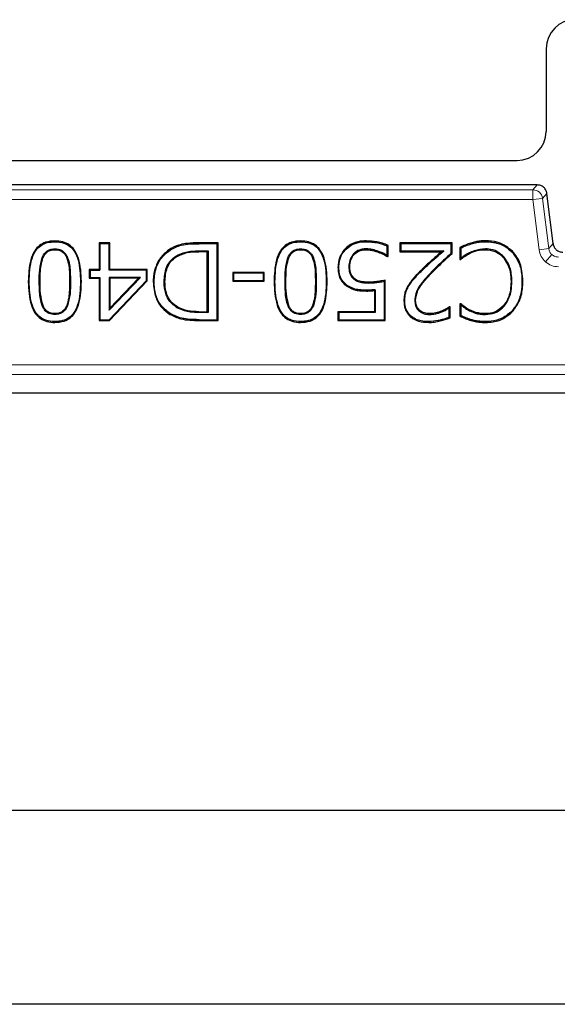
# Model space of a CAD drawing. Units: millimetres. Extents: x 0 to 420, y 0 to 297.
# Drawn here: x 101 to 112, y 60 to 80 of the extents above; entities that cross this region are included whole.
import ezdxf

# ---------------------------------------------------------------- set-up
doc = ezdxf.new("R2010")
doc.units = ezdxf.units.MM

msp = doc.modelspace()

# ---------------------------------------------------------------- linework, layer by layer
at = {"color": 7, "linetype": 'Continuous', "lineweight": 25}
for p, q in [((111.8697, 79.7772), (111.8697, 78.0766)), ((94.469, 77.4769), (111.2704, 77.4769)), ((111.6865, 76.9738), (94.0529, 76.9738)), ((111.6865, 76.9736), (111.6865, 76.9738)), ((112.0119, 75.7644), (111.8849, 76.7985)), ((111.885, 76.7981), (111.8849, 76.7981)), ((101.7483, 75.6566), (101.7482, 75.6391)), ((102.8824, 75.7809), (102.6596, 75.7809)), ((102.6596, 75.7809), (102.6596, 75.234)), ((102.6596, 75.7809), (102.6771, 75.7634)), ((102.6771, 75.7634), (102.6771, 75.2165)), ((102.8649, 75.7634), (102.6771, 75.7634)), ((102.8824, 75.7809), (102.8649, 75.7634)), ((102.8649, 75.2165), (102.8649, 75.7634)), ((102.8824, 75.234), (102.8824, 75.7809)), ((105.1102, 75.7809), (104.7197, 75.7809)), ((105.0927, 75.7634), (104.7197, 75.7634)), ((105.1102, 75.7809), (105.0927, 75.7634)), ((105.0927, 74.1984), (105.0927, 75.7634)), ((105.1102, 74.1809), (105.1102, 75.7809)), ((106.8115, 75.6566), (106.8115, 75.6391)), ((107.746, 75.6514), (107.7336, 75.6638)), ((108.1599, 75.8039), (108.1599, 75.8214)), ((108.1602, 75.6566), (108.1602, 75.6391)), ((108.5965, 75.5195), (108.5965, 75.7169)), ((108.614, 75.4973), (108.614, 75.7283)), ((109.9305, 75.7809), (108.857, 75.7809)), ((108.857, 75.7809), (108.857, 75.5986)), ((108.8745, 75.7634), (108.857, 75.7809)), ((108.8745, 75.7634), (108.8745, 75.6161)), ((109.913, 75.7634), (108.8745, 75.7634)), ((109.9305, 75.7809), (109.913, 75.7634)), ((109.913, 75.5659), (109.913, 75.7634)), ((109.9305, 75.5581), (109.9305, 75.7809)), ((110.0925, 75.6859), (110.0925, 75.4366)), ((110.11, 75.6744), (110.11, 75.4604)), ((110.6191, 75.6391), (110.6192, 75.6566)), ((110.6235, 75.8214), (110.6233, 75.8039)), ((101.487, 75.4763), (101.5032, 75.4698)), ((102.0116, 75.4727), (101.9953, 75.4663)), ((104.2412, 75.5069), (104.2507, 75.4923)), ((104.7165, 75.6161), (104.9049, 75.6161)), ((104.8874, 75.5986), (104.7165, 75.5986)), ((104.8874, 75.5986), (104.9049, 75.6161)), ((104.8874, 74.3632), (104.8874, 75.5986)), ((104.9049, 75.6161), (104.9049, 74.3457)), ((106.5503, 75.4763), (106.5665, 75.4698)), ((107.0749, 75.4727), (107.0586, 75.4663)), ((108.4176, 75.605), (108.4118, 75.5885)), ((108.6017, 75.5096), (108.5965, 75.5195)), ((108.5979, 75.4973), (108.614, 75.4973)), ((108.614, 75.4973), (108.6017, 75.5096)), ((108.857, 75.5986), (108.8745, 75.6161)), ((108.857, 75.5986), (109.7143, 75.5986)), ((108.8745, 75.6161), (109.7613, 75.6161)), ((109.7613, 75.6161), (109.7143, 75.5986)), ((109.9305, 75.5581), (109.913, 75.5659)), ((110.0925, 75.4366), (110.1048, 75.4489)), ((110.11, 75.4604), (110.1048, 75.4489)), ((110.2816, 75.5771), (110.2896, 75.5616)), ((111.1615, 75.5969), (111.1741, 75.609)), ((107.5811, 75.2764), (107.5986, 75.2764)), ((107.8066, 75.2776), (107.8241, 75.2777)), ((110.0925, 75.4366), (110.1096, 75.4366)), ((102.6596, 75.234), (102.457, 75.234)), ((102.457, 75.234), (102.457, 75.0518)), ((102.4745, 75.2165), (102.457, 75.234)), ((102.457, 75.0518), (102.4745, 75.0693)), ((102.457, 75.0518), (102.6596, 75.0518)), ((102.4745, 75.2165), (102.6771, 75.2165)), ((102.4745, 75.2165), (102.4745, 75.0693)), ((102.4745, 75.0693), (102.6771, 75.0693)), ((102.6596, 75.234), (102.6771, 75.2165)), ((102.6596, 75.0518), (102.6771, 75.0693)), ((102.6596, 75.0518), (102.6596, 74.1809)), ((102.6771, 75.0693), (102.6771, 74.1984)), ((102.8824, 75.234), (102.8649, 75.2165)), ((103.6345, 75.2165), (102.8649, 75.2165)), ((102.8649, 75.0693), (102.8824, 75.0518)), ((102.8649, 75.0693), (102.8649, 74.3909)), ((102.8649, 74.3909), (103.5112, 75.0693)), ((103.5112, 75.0693), (102.8649, 75.0693)), ((103.652, 75.234), (102.8824, 75.234)), ((102.8824, 75.0518), (102.8824, 74.4347)), ((103.4703, 75.0518), (102.8824, 75.0518)), ((102.8824, 74.4347), (103.4703, 75.0518)), ((103.4703, 75.0518), (103.5112, 75.0693)), ((103.652, 75.234), (103.6345, 75.2165)), ((103.6345, 75.0056), (103.6345, 75.2165)), ((103.652, 74.9986), (103.652, 75.234)), ((106.0621, 75.1733), (105.414, 75.1733)), ((105.414, 75.1733), (105.414, 74.991)), ((105.4315, 75.1558), (105.414, 75.1733)), ((106.0446, 75.1558), (105.4315, 75.1558)), ((105.4315, 75.1558), (105.4315, 75.0085)), ((106.0621, 75.1733), (106.0446, 75.1558)), ((106.0446, 75.0085), (106.0446, 75.1558)), ((106.0621, 74.991), (106.0621, 75.1733)), ((102.8657, 74.1984), (103.6345, 75.0056)), ((102.8732, 74.1809), (103.652, 74.9986)), ((103.652, 74.9986), (103.6345, 75.0056)), ((103.7735, 74.9825), (103.791, 74.9824)), ((105.414, 74.991), (105.4315, 75.0085)), ((105.414, 74.991), (106.0621, 74.991)), ((105.4315, 75.0085), (106.0446, 75.0085)), ((106.0621, 74.991), (106.0446, 75.0085)), ((107.7721, 74.9032), (107.7621, 74.8888)), ((108.2093, 74.9533), (108.2093, 74.9707)), ((108.5357, 74.1984), (108.5357, 74.9898)), ((108.5532, 74.1809), (108.5532, 75.0113)), ((109.0422, 74.8964), (109.0273, 74.9056)), ((111.1631, 74.9837), (111.1456, 74.9837)), ((111.3712, 74.9825), (111.3887, 74.9825)), ((108.1706, 74.806), (108.1706, 74.7885)), ((108.3305, 74.797), (108.348, 74.8163)), ((108.3305, 74.797), (108.3305, 74.3632)), ((108.348, 74.8163), (108.348, 74.3457)), ((101.4883, 74.4834), (101.5045, 74.4901)), ((102.0103, 74.4854), (101.9941, 74.492)), ((102.8649, 74.3909), (102.8824, 74.4347)), ((106.5516, 74.4834), (106.5678, 74.4901)), ((107.0736, 74.4854), (107.0574, 74.492)), ((109.1636, 74.5909), (109.1811, 74.5907)), ((109.8725, 74.4401), (109.8803, 74.4548)), ((109.8725, 74.2484), (109.8725, 74.4401)), ((109.89, 74.4644), (109.8773, 74.4644)), ((109.8803, 74.4548), (109.8773, 74.4644)), ((109.89, 74.4644), (109.8803, 74.4548)), ((109.89, 74.2369), (109.89, 74.4644)), ((110.1108, 74.5252), (110.0925, 74.5252)), ((110.0925, 74.5252), (110.0925, 74.2733)), ((110.0925, 74.5252), (110.106, 74.5117)), ((110.106, 74.5117), (110.11, 74.5032)), ((110.11, 74.5032), (110.11, 74.2842)), ((111.0073, 74.4799), (110.9941, 74.4913)), ((101.7482, 74.3051), (101.7482, 74.3226)), ((104.1267, 74.3227), (104.1175, 74.3078)), ((104.7165, 74.3632), (104.8874, 74.3632)), ((104.9049, 74.3457), (104.7165, 74.3457)), ((104.8874, 74.3632), (104.9049, 74.3457)), ((106.8115, 74.3051), (106.8115, 74.3226)), ((108.3305, 74.3632), (107.5811, 74.3632)), ((107.5811, 74.3632), (107.5811, 74.1809)), ((107.5811, 74.3632), (107.5986, 74.3457)), ((108.348, 74.3457), (107.5986, 74.3457)), ((107.5986, 74.3457), (107.5986, 74.1984)), ((108.3305, 74.3632), (108.348, 74.3457)), ((109.4718, 74.3051), (109.4716, 74.3226)), ((109.7197, 74.3579), (109.7134, 74.3742)), ((110.2934, 74.3803), (110.301, 74.3961)), ((110.6191, 74.3051), (110.6191, 74.3226)), ((111.1626, 74.3757), (111.1754, 74.3638)), ((102.6596, 74.1809), (102.6771, 74.1984)), ((102.6596, 74.1809), (102.8732, 74.1809)), ((102.6771, 74.1984), (102.8657, 74.1984)), ((102.8732, 74.1809), (102.8657, 74.1984)), ((104.7241, 74.1809), (105.1102, 74.1809)), ((104.7242, 74.1984), (105.0927, 74.1984)), ((105.1102, 74.1809), (105.0927, 74.1984)), ((107.5811, 74.1809), (107.5986, 74.1984)), ((107.5811, 74.1809), (108.5532, 74.1809)), ((107.5986, 74.1984), (108.5357, 74.1984)), ((108.5532, 74.1809), (108.5357, 74.1984)), ((109.4498, 74.1579), (109.4498, 74.1404)), ((110.3244, 74.1984), (110.3197, 74.1815)), ((110.62, 74.1579), (110.62, 74.1404)), ((180.0696, 72.6812), (71.6698, 72.6812)), ((72.8697, 64.0972), (119.8697, 64.0972)), ((119.8697, 60.0972), (76.8697, 60.0972))]:
    msp.add_line(p, q, dxfattribs=at)
at = {"color": 8, "linetype": 'Continuous', "lineweight": 18}
for p, q in [((111.6865, 76.9736), (94.0529, 76.9736)), ((111.5969, 76.8724), (94.1425, 76.8724)), ((111.5969, 76.8724), (111.6865, 76.9736)), ((111.5969, 76.6725), (111.5969, 76.8724)), ((94.1425, 76.6725), (111.5969, 76.6725)), ((111.7953, 76.6969), (111.5969, 76.6725)), ((111.5969, 76.6725), (111.7238, 75.6388)), ((111.8849, 76.7981), (111.7953, 76.6969)), ((111.9222, 75.6631), (111.7953, 76.6969)), ((112.0118, 75.7644), (111.8849, 76.7981)), ((104.7197, 75.7634), (104.7197, 75.7809)), ((110.3246, 75.759), (110.3197, 75.7758)), ((111.9222, 75.6631), (111.7238, 75.6388)), ((111.9222, 75.6631), (112.0118, 75.7644)), ((112.0118, 75.7644), (112.0119, 75.7644)), ((104.7165, 75.5986), (104.7165, 75.6161)), ((111.988, 75.5377), (111.8557, 75.3881)), ((109.2701, 75.1689), (109.2577, 75.1812)), ((109.5058, 75.1804), (109.5184, 75.1682)), ((101.4444, 74.9799), (101.4269, 74.9799)), ((102.0695, 74.9818), (102.052, 74.9818)), ((106.5077, 74.9799), (106.4902, 74.9799)), ((107.1328, 74.9818), (107.1153, 74.9818)), ((104.7165, 74.3457), (104.7165, 74.3632)), ((104.7241, 74.1809), (104.7242, 74.1984)), ((179.6799, 73.2711), (72.0595, 73.2711)), ((72.0595, 73.0714), (179.6799, 73.0714))]:
    msp.add_line(p, q, dxfattribs=at)
at = {"color": 7, "linetype": 'Continuous', "lineweight": 25, "flags": 128}
for points in [[(101.7482, 75.8039), (101.7482, 75.8126), (101.7482, 75.8214)], [(104.1288, 75.6381), (104.1243, 75.6456), (104.1197, 75.653)], [(106.8115, 75.8039), (106.8115, 75.8126), (106.8115, 75.8214)], [(108.5965, 75.7169), (108.6053, 75.7226), (108.614, 75.7283)], [(110.0925, 75.6859), (110.1012, 75.6802), (110.11, 75.6744)], [(107.8988, 75.5521), (107.9053, 75.5462), (107.9118, 75.5404)], [(108.5979, 75.4973), (108.5998, 75.5035), (108.6017, 75.5096)], [(110.1048, 75.4489), (110.1072, 75.4427), (110.1096, 75.4366)], [(111.0016, 75.4876), (110.995, 75.4819), (110.9884, 75.4761)], [(107.9117, 75.032), (107.9171, 75.0389), (107.9225, 75.0457)], [(101.2013, 74.9799), (101.2101, 74.9799), (101.2188, 74.9799)], [(102.2775, 74.9818), (102.2863, 74.9818), (102.295, 74.9818)], [(103.999, 74.9793), (104.0078, 74.9793), (104.0165, 74.9793)], [(106.2646, 74.9799), (106.2734, 74.9799), (106.2821, 74.9799)], [(107.3408, 74.9818), (107.3496, 74.9818), (107.3583, 74.9818)], [(104.2722, 74.46), (104.2678, 74.4524), (104.2634, 74.4449)], [(108.9556, 74.5838), (108.9468, 74.5837), (108.9381, 74.5837)], [(110.1108, 74.5252), (110.1084, 74.5184), (110.106, 74.5117)], [(109.253, 74.3744), (109.2587, 74.3811), (109.2643, 74.3878)], [(109.89, 74.2369), (109.8812, 74.2426), (109.8725, 74.2484)], [(110.11, 74.2842), (110.1012, 74.2787), (110.0925, 74.2733)], [(101.7482, 74.1579), (101.7482, 74.1491), (101.7482, 74.1404)], [(106.8115, 74.1579), (106.8115, 74.1491), (106.8115, 74.1404)]]:
    msp.add_lwpolyline(points, dxfattribs=at)
at = {"color": 8, "linetype": 'Continuous', "lineweight": 18}
msp.add_arc((111.5966, 76.6722), 0.2002, 7.07028, 89.92972, dxfattribs=at)
at = {"color": 7, "linetype": 'Continuous', "lineweight": 25}
for centre, start_param, end_param in [((112.4701, 79.7761), 5.6963301, 7.2652999), ((111.2693, 78.0777), 2.5547375, 4.1237073)]:
    msp.add_ellipse(centre, major_axis=(-0.3334, 0.5003), ratio=0.9980229, start_param=start_param, end_param=end_param, dxfattribs=at)
msp.add_open_spline([(111.8849, 76.7981), (111.8794, 76.8218), (111.8684, 76.8691), (111.8215, 76.9263), (111.7589, 76.9659), (111.7106, 76.9711), (111.6865, 76.9736)], degree=3, dxfattribs=at)
for points, knots in [([(101.7482, 75.8214), (101.683, 75.8168), (101.5699, 75.8088), (101.4259, 75.7304), (101.3149, 75.6056), (101.214, 75.3526), (101.2065, 75.1313), (101.2013, 74.9799)], [0, 0, 0, 0, 0.1703807, 0.2955928, 0.4209537, 0.6037545, 1, 1, 1, 1]), ([(101.2188, 74.9799), (101.2242, 75.1436), (101.2316, 75.3705), (101.3466, 75.6219), (101.4595, 75.7332), (101.5955, 75.795), (101.6952, 75.8008), (101.7482, 75.8039)], [0, 0, 0, 0, 0.4369204, 0.606078, 0.7318121, 0.8576187, 1, 1, 1, 1]), ([(101.487, 75.4763), (101.5061, 75.5147), (101.5371, 75.5769), (101.6156, 75.6337), (101.6847, 75.6542), (101.7295, 75.6559), (101.7483, 75.6566)], [0, 0, 0, 0, 0.3733715, 0.6040175, 0.8341235, 1, 1, 1, 1]), ([(102.295, 74.9818), (102.2891, 75.1453), (102.2807, 75.3755), (102.1642, 75.631), (102.0482, 75.7472), (101.9077, 75.8116), (101.804, 75.818), (101.7482, 75.8214)], [0, 0, 0, 0, 0.4272865, 0.6014326, 0.727242, 0.8532026, 1, 1, 1, 1]), ([(101.7482, 75.8039), (101.8115, 75.7995), (101.9203, 75.7919), (102.0585, 75.7173), (102.1653, 75.5962), (102.2645, 75.3487), (102.2722, 75.1306), (102.2775, 74.9818)], [0, 0, 0, 0, 0.16988094, 0.29186997, 0.41397224, 0.6001268, 1, 1, 1, 1]), ([(101.7483, 75.6566), (101.7824, 75.6545), (101.8433, 75.6507), (101.9215, 75.608), (101.9775, 75.5477), (102.0001, 75.4981), (102.0116, 75.4727)], [0, 0, 0, 0, 0.2947661, 0.526748, 0.757816, 1, 1, 1, 1]), ([(104.1197, 75.653), (104.0551, 75.6023), (103.9255, 75.5004), (103.8073, 75.2724), (103.7753, 75.0926), (103.7737, 74.9942), (103.7735, 74.9825)], [0, 0, 0, 0, 0.310844, 0.6239387, 0.9550165, 1, 1, 1, 1]), ([(104.7197, 75.7809), (104.6394, 75.7797), (104.4583, 75.7772), (104.2519, 75.728), (104.1419, 75.6656), (104.1197, 75.653)], [0, 0, 0, 0, 0.3888053, 0.8769011, 1, 1, 1, 1]), ([(104.1288, 75.6381), (104.202, 75.6744), (104.3302, 75.738), (104.5352, 75.7599), (104.6579, 75.7622), (104.7197, 75.7634)], [0, 0, 0, 0, 0.3970095, 0.6960496, 1, 1, 1, 1]), ([(106.8115, 75.8214), (106.7463, 75.8168), (106.6331, 75.8088), (106.4892, 75.7304), (106.3782, 75.6056), (106.2773, 75.3526), (106.2698, 75.1313), (106.2646, 74.9799)], [0, 0, 0, 0, 0.1703807, 0.2955928, 0.4209537, 0.6037545, 1, 1, 1, 1]), ([(106.2821, 74.9799), (106.2875, 75.1436), (106.2949, 75.3705), (106.4099, 75.6219), (106.5228, 75.7332), (106.6588, 75.795), (106.7585, 75.8008), (106.8115, 75.8039)], [0, 0, 0, 0, 0.43692043, 0.60607798, 0.73181213, 0.85761874, 1, 1, 1, 1]), ([(106.5503, 75.4763), (106.5694, 75.5147), (106.6004, 75.5769), (106.6789, 75.6337), (106.748, 75.6542), (106.7928, 75.6559), (106.8115, 75.6566)], [0, 0, 0, 0, 0.3733715, 0.6040175, 0.8341235, 1, 1, 1, 1]), ([(107.3583, 74.9818), (107.3524, 75.1453), (107.344, 75.3755), (107.2275, 75.631), (107.1115, 75.7472), (106.971, 75.8116), (106.8673, 75.818), (106.8115, 75.8214)], [0, 0, 0, 0, 0.4272865, 0.6014326, 0.727242, 0.8532026, 1, 1, 1, 1]), ([(106.8115, 75.8039), (106.8748, 75.7995), (106.9836, 75.7919), (107.1218, 75.7173), (107.2285, 75.5962), (107.3278, 75.3487), (107.3355, 75.1306), (107.3408, 74.9818)], [0, 0, 0, 0, 0.1698809, 0.29187, 0.4139722, 0.6001268, 1, 1, 1, 1]), ([(106.8115, 75.6566), (106.8457, 75.6545), (106.9066, 75.6507), (106.9848, 75.608), (107.0408, 75.5477), (107.0633, 75.4981), (107.0749, 75.4727)], [0, 0, 0, 0, 0.2947661, 0.526748, 0.757816, 1, 1, 1, 1]), ([(107.7336, 75.6638), (107.6945, 75.6147), (107.6169, 75.5173), (107.5837, 75.3745), (107.5816, 75.2949), (107.5811, 75.2764)], [0, 0, 0, 0, 0.4380672, 0.8693346, 1, 1, 1, 1]), ([(107.5986, 75.2764), (107.6007, 75.3143), (107.6059, 75.4102), (107.6543, 75.5436), (107.719, 75.6197), (107.746, 75.6514)], [0, 0, 0, 0, 0.2761789, 0.6982382, 1, 1, 1, 1]), ([(108.1599, 75.8214), (108.1197, 75.8197), (108.0095, 75.8151), (107.8566, 75.766), (107.768, 75.6924), (107.7336, 75.6638)], [0, 0, 0, 0, 0.2596011, 0.7126005, 1, 1, 1, 1]), ([(107.746, 75.6514), (107.793, 75.6882), (107.8881, 75.7625), (108.0382, 75.8), (108.1292, 75.8029), (108.1599, 75.8039)], [0, 0, 0, 0, 0.3940157, 0.7952018, 1, 1, 1, 1]), ([(108.1602, 75.6566), (108.1335, 75.6551), (108.0642, 75.6511), (107.9695, 75.6183), (107.9184, 75.5705), (107.8988, 75.5521)], [0, 0, 0, 0, 0.2775441, 0.72175471, 1, 1, 1, 1]), ([(108.614, 75.7283), (108.5767, 75.7435), (108.5022, 75.7739), (108.3504, 75.8107), (108.235, 75.8172), (108.1599, 75.8214)], [0, 0, 0, 0, 0.2585751, 0.5171591, 1, 1, 1, 1]), ([(108.1599, 75.8039), (108.2001, 75.8027), (108.2805, 75.8003), (108.4286, 75.7773), (108.5315, 75.7403), (108.5965, 75.7169)], [0, 0, 0, 0, 0.2691944, 0.5385735, 1, 1, 1, 1]), ([(108.4176, 75.605), (108.3764, 75.6194), (108.293, 75.6487), (108.2048, 75.6539), (108.1602, 75.6566)], [0, 0, 0, 0, 0.49422269, 1, 1, 1, 1]), ([(110.3197, 75.7758), (110.2809, 75.7635), (110.2226, 75.7451), (110.1489, 75.71), (110.1113, 75.6939), (110.0925, 75.6859)], [0, 0, 0, 0, 0.498272, 0.7491465, 1, 1, 1, 1]), ([(110.11, 75.6744), (110.1448, 75.6907), (110.2146, 75.7233), (110.2879, 75.7471), (110.3246, 75.759)], [0, 0, 0, 0, 0.4994118, 1, 1, 1, 1]), ([(110.2816, 75.5771), (110.3184, 75.5935), (110.3897, 75.6253), (110.5041, 75.6523), (110.5805, 75.6552), (110.6192, 75.6566)], [0, 0, 0, 0, 0.3453325, 0.6684715, 1, 1, 1, 1]), ([(110.6235, 75.8214), (110.5832, 75.8209), (110.5118, 75.8201), (110.4102, 75.8017), (110.35, 75.7845), (110.3197, 75.7758)], [0, 0, 0, 0, 0.39075745, 0.69375951, 1, 1, 1, 1]), ([(110.3246, 75.759), (110.3632, 75.7701), (110.431, 75.7897), (110.5316, 75.8029), (110.5926, 75.8035), (110.6233, 75.8039)], [0, 0, 0, 0, 0.397167, 0.6967436, 1, 1, 1, 1]), ([(111.0016, 75.4876), (110.9556, 75.53), (110.8665, 75.6122), (110.7236, 75.6527), (110.6425, 75.6557), (110.6192, 75.6566)], [0, 0, 0, 0, 0.4323535, 0.8366204, 1, 1, 1, 1]), ([(110.6233, 75.8039), (110.677, 75.8013), (110.8171, 75.7946), (111.011, 75.7297), (111.1188, 75.6346), (111.1615, 75.5969)], [0, 0, 0, 0, 0.27330999, 0.71242829, 1, 1, 1, 1]), ([(111.1741, 75.609), (111.1108, 75.6614), (110.9848, 75.7656), (110.783, 75.8156), (110.6631, 75.8199), (110.6235, 75.8214)], [0, 0, 0, 0, 0.4035388, 0.8027922, 1, 1, 1, 1]), ([(112.0118, 75.7644), (112.0172, 75.7399), (112.0278, 75.6921), (112.0613, 75.6564), (112.0776, 75.639)], [0, 0, 0, 0, 0.5116399, 1, 1, 1, 1]), ([(101.4269, 74.9799), (101.4267, 75.0631), (101.4263, 75.231), (101.4666, 75.394), (101.487, 75.4763)], [0, 0, 0, 0, 0.4953635, 1, 1, 1, 1]), ([(101.4444, 74.9799), (101.4453, 75.0355), (101.4472, 75.1463), (101.4572, 75.3121), (101.488, 75.4176), (101.5032, 75.4698)], [0, 0, 0, 0, 0.3368607, 0.6716847, 1, 1, 1, 1]), ([(101.5032, 75.4698), (101.5145, 75.494), (101.5371, 75.5422), (101.5935, 75.6014), (101.6558, 75.6282), (101.7082, 75.6381), (101.7348, 75.6388), (101.7482, 75.6391)], [0, 0, 0, 0, 0.2501393, 0.4998705, 0.7493792, 0.8746482, 1, 1, 1, 1]), ([(101.7482, 75.6391), (101.7753, 75.6377), (101.8293, 75.6349), (101.9048, 75.5999), (101.9514, 75.5498), (101.9797, 75.5037), (101.9901, 75.4788), (101.9953, 75.4663)], [0, 0, 0, 0, 0.25017352, 0.49958094, 0.74939442, 0.87468162, 1, 1, 1, 1]), ([(101.9953, 75.4663), (102.0112, 75.414), (102.0427, 75.3097), (102.0499, 75.1454), (102.0513, 75.0366), (102.052, 74.9818)], [0, 0, 0, 0, 0.3329163, 0.6646543, 1, 1, 1, 1]), ([(102.0116, 75.4727), (102.0264, 75.4258), (102.056, 75.3321), (102.0669, 75.1659), (102.0685, 75.0495), (102.0695, 74.9818)], [0, 0, 0, 0, 0.2958311, 0.5912503, 1, 1, 1, 1]), ([(103.791, 74.9824), (103.8008, 75.0857), (103.8186, 75.2716), (103.951, 75.5011), (104.0726, 75.5948), (104.1288, 75.6381)], [0, 0, 0, 0, 0.4026336, 0.7239199, 1, 1, 1, 1]), ([(103.999, 74.9793), (104.0055, 75.0793), (104.0157, 75.2384), (104.1235, 75.4173), (104.2056, 75.4799), (104.2412, 75.5069)], [0, 0, 0, 0, 0.4899912, 0.7792871, 1, 1, 1, 1]), ([(104.0165, 74.9793), (104.023, 75.0784), (104.0326, 75.2272), (104.1338, 75.4015), (104.2117, 75.462), (104.2507, 75.4923)], [0, 0, 0, 0, 0.4994366, 0.7497084, 1, 1, 1, 1]), ([(104.2412, 75.5069), (104.3075, 75.5404), (104.4146, 75.5946), (104.5798, 75.6127), (104.6707, 75.6149), (104.7165, 75.6161)], [0, 0, 0, 0, 0.4465042, 0.7214687, 1, 1, 1, 1]), ([(104.2507, 75.4923), (104.3242, 75.5272), (104.4715, 75.5973), (104.6347, 75.5982), (104.7165, 75.5986)], [0, 0, 0, 0, 0.4985876, 1, 1, 1, 1]), ([(106.4902, 74.9799), (106.49, 75.0631), (106.4896, 75.231), (106.5299, 75.394), (106.5503, 75.4763)], [0, 0, 0, 0, 0.4953635, 1, 1, 1, 1]), ([(106.5077, 74.9799), (106.5086, 75.0355), (106.5105, 75.1463), (106.5205, 75.3121), (106.5513, 75.4176), (106.5665, 75.4698)], [0, 0, 0, 0, 0.3368607, 0.6716847, 1, 1, 1, 1]), ([(106.5665, 75.4698), (106.5778, 75.494), (106.6004, 75.5422), (106.6568, 75.6014), (106.7191, 75.6282), (106.7715, 75.6381), (106.7981, 75.6388), (106.8115, 75.6391)], [0, 0, 0, 0, 0.2501393, 0.4998705, 0.7493792, 0.8746482, 1, 1, 1, 1]), ([(106.8115, 75.6391), (106.8385, 75.6377), (106.8926, 75.6349), (106.9681, 75.5999), (107.0147, 75.5498), (107.043, 75.5037), (107.0534, 75.4788), (107.0586, 75.4663)], [0, 0, 0, 0, 0.25017352, 0.49958094, 0.74939442, 0.87468162, 1, 1, 1, 1]), ([(107.0586, 75.4663), (107.0744, 75.414), (107.106, 75.3097), (107.1132, 75.1454), (107.1146, 75.0366), (107.1153, 74.9818)], [0, 0, 0, 0, 0.3329163, 0.6646543, 1, 1, 1, 1]), ([(107.0749, 75.4727), (107.0897, 75.4258), (107.1193, 75.3321), (107.1302, 75.1659), (107.1318, 75.0495), (107.1328, 74.9818)], [0, 0, 0, 0, 0.2958311, 0.5912503, 1, 1, 1, 1]), ([(107.8988, 75.5521), (107.8749, 75.5187), (107.8253, 75.4491), (107.8077, 75.3491), (107.8068, 75.2914), (107.8066, 75.2776)], [0, 0, 0, 0, 0.4122531, 0.8602477, 1, 1, 1, 1]), ([(107.8241, 75.2777), (107.8252, 75.3068), (107.8279, 75.3769), (107.857, 75.4696), (107.897, 75.5213), (107.9118, 75.5404)], [0, 0, 0, 0, 0.309098, 0.7442929, 1, 1, 1, 1]), ([(107.9118, 75.5404), (107.9423, 75.5663), (107.9992, 75.6148), (108.0909, 75.6361), (108.1426, 75.6384), (108.1602, 75.6391)], [0, 0, 0, 0, 0.431947, 0.8072952, 1, 1, 1, 1]), ([(108.1602, 75.6391), (108.1976, 75.6374), (108.2594, 75.6346), (108.3426, 75.6117), (108.3887, 75.5962), (108.4118, 75.5885)], [0, 0, 0, 0, 0.434137, 0.7162267, 1, 1, 1, 1]), ([(108.4118, 75.5885), (108.4295, 75.5818), (108.465, 75.5684), (108.5283, 75.5402), (108.5712, 75.5138), (108.5979, 75.4973)], [0, 0, 0, 0, 0.2738057, 0.5477375, 1, 1, 1, 1]), ([(108.5965, 75.5195), (108.5803, 75.5294), (108.548, 75.5493), (108.4881, 75.5779), (108.444, 75.5948), (108.4176, 75.605)], [0, 0, 0, 0, 0.2866722, 0.573025, 1, 1, 1, 1]), ([(109.7143, 75.5986), (109.6538, 75.5458), (109.5459, 75.4516), (109.3921, 75.3141), (109.3025, 75.2255), (109.2577, 75.1812)], [0, 0, 0, 0, 0.3893296, 0.6945064, 1, 1, 1, 1]), ([(109.2701, 75.1689), (109.3275, 75.2251), (109.4352, 75.3308), (109.6017, 75.4769), (109.7081, 75.5697), (109.7613, 75.6161)], [0, 0, 0, 0, 0.36266833, 0.68130316, 1, 1, 1, 1]), ([(109.913, 75.5659), (109.8532, 75.5122), (109.7539, 75.4229), (109.6176, 75.2948), (109.5431, 75.2185), (109.5058, 75.1804)], [0, 0, 0, 0, 0.42959, 0.7146671, 1, 1, 1, 1]), ([(109.5184, 75.1682), (109.5749, 75.2254), (109.6695, 75.3213), (109.8092, 75.4489), (109.89, 75.5217), (109.9305, 75.5581)], [0, 0, 0, 0, 0.4246752, 0.7123083, 1, 1, 1, 1]), ([(110.1096, 75.4366), (110.1244, 75.4493), (110.1542, 75.4746), (110.2127, 75.5189), (110.2597, 75.545), (110.2896, 75.5616)], [0, 0, 0, 0, 0.26690837, 0.53370408, 1, 1, 1, 1]), ([(110.2816, 75.5771), (110.2644, 75.5678), (110.23, 75.5492), (110.1718, 75.5112), (110.1334, 75.4796), (110.11, 75.4604)], [0, 0, 0, 0, 0.281838, 0.5639084, 1, 1, 1, 1]), ([(110.2896, 75.5616), (110.3422, 75.5844), (110.4473, 75.6302), (110.5618, 75.6361), (110.6191, 75.6391)], [0, 0, 0, 0, 0.5000139, 1, 1, 1, 1]), ([(110.6191, 75.6391), (110.6854, 75.6322), (110.8024, 75.6199), (110.9238, 75.5447), (110.9734, 75.4921), (110.9884, 75.4761)], [0, 0, 0, 0, 0.4769249, 0.8413861, 1, 1, 1, 1]), ([(110.9884, 75.4761), (111.0288, 75.4166), (111.1113, 75.2954), (111.143, 75.1179), (111.145, 75.0139), (111.1456, 74.9837)], [0, 0, 0, 0, 0.4061674, 0.8278688, 1, 1, 1, 1]), ([(111.1631, 74.9837), (111.1612, 75.0399), (111.1563, 75.1784), (111.101, 75.3557), (111.0264, 75.4546), (111.0016, 75.4876)], [0, 0, 0, 0, 0.3127004, 0.7709665, 1, 1, 1, 1]), ([(111.1615, 75.5969), (111.2108, 75.5314), (111.3115, 75.3978), (111.3646, 75.1771), (111.3693, 75.0376), (111.3712, 74.9825)], [0, 0, 0, 0, 0.36756356, 0.75023743, 1, 1, 1, 1]), ([(111.3887, 74.9825), (111.3855, 75.0557), (111.3778, 75.2303), (111.3042, 75.4524), (111.2067, 75.5699), (111.1741, 75.609)], [0, 0, 0, 0, 0.3252631, 0.7751079, 1, 1, 1, 1]), ([(112.0776, 75.639), (112.0969, 75.6248), (112.1364, 75.5959), (112.1852, 75.5913), (112.2102, 75.5889)], [0, 0, 0, 0, 0.4883601, 1, 1, 1, 1]), ([(107.5811, 75.2764), (107.5825, 75.2361), (107.5853, 75.1552), (107.6236, 75.0319), (107.6904, 74.9426), (107.7448, 74.9018), (107.7621, 74.8888)], [0, 0, 0, 0, 0.2704632, 0.5429538, 0.854896, 1, 1, 1, 1]), ([(107.7721, 74.9032), (107.733, 74.9363), (107.6559, 75.0018), (107.6036, 75.1411), (107.6002, 75.2334), (107.5986, 75.2764)], [0, 0, 0, 0, 0.3535728, 0.6987835, 1, 1, 1, 1]), ([(107.8066, 75.2776), (107.8076, 75.2507), (107.8096, 75.1967), (107.8348, 75.1149), (107.8754, 75.0611), (107.9054, 75.037), (107.9117, 75.032)], [0, 0, 0, 0, 0.2906032, 0.5835494, 0.9124084, 1, 1, 1, 1]), ([(107.9225, 75.0457), (107.9012, 75.0655), (107.8584, 75.1051), (107.8276, 75.1899), (107.8253, 75.2483), (107.8241, 75.2777)], [0, 0, 0, 0, 0.3301274, 0.66190284, 1, 1, 1, 1]), ([(108.2093, 74.9707), (108.1692, 74.9723), (108.0887, 74.9755), (107.988, 74.999), (107.9387, 75.0342), (107.9225, 75.0457)], [0, 0, 0, 0, 0.4002889, 0.803189, 1, 1, 1, 1]), ([(109.2577, 75.1812), (109.2296, 75.1525), (109.1737, 75.0954), (109.0938, 75.0056), (109.0495, 74.939), (109.0273, 74.9056)], [0, 0, 0, 0, 0.3346376, 0.6658963, 1, 1, 1, 1]), ([(109.0422, 74.8964), (109.0645, 74.9299), (109.1085, 74.996), (109.1877, 75.0847), (109.2426, 75.1408), (109.2701, 75.1689)], [0, 0, 0, 0, 0.33864687, 0.66871089, 1, 1, 1, 1]), ([(109.5058, 75.1804), (109.4515, 75.122), (109.3268, 74.9881), (109.1819, 74.792), (109.168, 74.6391), (109.1636, 74.5909)], [0, 0, 0, 0, 0.3458573, 0.7936965, 1, 1, 1, 1]), ([(109.1811, 74.5907), (109.1886, 74.6524), (109.2058, 74.7933), (109.3461, 74.9823), (109.4589, 75.104), (109.5184, 75.1682)], [0, 0, 0, 0, 0.268654, 0.6135716, 1, 1, 1, 1]), ([(101.2013, 74.9799), (101.2077, 74.8164), (101.2165, 74.5862), (101.3335, 74.3307), (101.4496, 74.2148), (101.5894, 74.15), (101.6927, 74.1437), (101.7482, 74.1404)], [0, 0, 0, 0, 0.4277748, 0.6023311, 0.7281224, 0.8540645, 1, 1, 1, 1]), ([(101.7482, 74.1579), (101.685, 74.1623), (101.5762, 74.1699), (101.4383, 74.2454), (101.3313, 74.3673), (101.2325, 74.6147), (101.2244, 74.8323), (101.2188, 74.9799)], [0, 0, 0, 0, 0.1696872, 0.2920964, 0.414564, 0.6026389, 1, 1, 1, 1]), ([(101.4883, 74.4834), (101.4735, 74.5306), (101.4438, 74.6249), (101.4305, 74.7929), (101.4282, 74.911), (101.4269, 74.9799)], [0, 0, 0, 0, 0.29453123, 0.58824466, 1, 1, 1, 1]), ([(101.5045, 74.4901), (101.4842, 74.5703), (101.4436, 74.7311), (101.4441, 74.8969), (101.4444, 74.9799)], [0, 0, 0, 0, 0.499135, 1, 1, 1, 1]), ([(101.7482, 74.1404), (101.8138, 74.1451), (101.9273, 74.1532), (102.0716, 74.2318), (102.1823, 74.3567), (102.2827, 74.6097), (102.29, 74.8307), (102.295, 74.9818)], [0, 0, 0, 0, 0.1714881, 0.2965249, 0.4217481, 0.6044782, 1, 1, 1, 1]), ([(102.2775, 74.9818), (102.2723, 74.8182), (102.265, 74.5917), (102.151, 74.3409), (102.0394, 74.2301), (101.9033, 74.1673), (101.8025, 74.1612), (101.7482, 74.1579)], [0, 0, 0, 0, 0.4367233, 0.6046996, 0.7293085, 0.8539156, 1, 1, 1, 1]), ([(102.052, 74.9818), (102.0509, 74.9246), (102.0489, 74.8128), (102.0397, 74.647), (102.0092, 74.5432), (101.9941, 74.492)], [0, 0, 0, 0, 0.34707682, 0.67771005, 1, 1, 1, 1]), ([(102.0695, 74.9818), (102.0697, 74.8987), (102.0702, 74.7308), (102.0304, 74.5677), (102.0103, 74.4854)], [0, 0, 0, 0, 0.4952801, 1, 1, 1, 1]), ([(103.7735, 74.9825), (103.7829, 74.8678), (103.7987, 74.6742), (103.9394, 74.4406), (104.0599, 74.3507), (104.1175, 74.3078)], [0, 0, 0, 0, 0.4317798, 0.7287824, 1, 1, 1, 1]), ([(104.1267, 74.3227), (104.0617, 74.3726), (103.9308, 74.4731), (103.8094, 74.7114), (103.7974, 74.8882), (103.791, 74.9824)], [0, 0, 0, 0, 0.3157545, 0.6355495, 1, 1, 1, 1]), ([(104.2634, 74.4449), (104.2098, 74.4843), (104.1071, 74.5601), (104.0135, 74.7543), (104.0043, 74.8971), (103.999, 74.9793)], [0, 0, 0, 0, 0.3159721, 0.605897, 1, 1, 1, 1]), ([(104.2722, 74.46), (104.2303, 74.4891), (104.1466, 74.5473), (104.0656, 74.68), (104.0229, 74.8271), (104.0186, 74.9285), (104.0165, 74.9793)], [0, 0, 0, 0, 0.2497382, 0.4995157, 0.7495934, 1, 1, 1, 1]), ([(106.2646, 74.9799), (106.2709, 74.8164), (106.2798, 74.5862), (106.3968, 74.3307), (106.5128, 74.2148), (106.6527, 74.15), (106.756, 74.1437), (106.8115, 74.1404)], [0, 0, 0, 0, 0.4277748, 0.6023311, 0.7281224, 0.8540645, 1, 1, 1, 1]), ([(106.8115, 74.1579), (106.7483, 74.1623), (106.6395, 74.1699), (106.5016, 74.2454), (106.3946, 74.3673), (106.2958, 74.6147), (106.2877, 74.8323), (106.2821, 74.9799)], [0, 0, 0, 0, 0.1696872, 0.2920964, 0.414564, 0.6026389, 1, 1, 1, 1]), ([(106.5516, 74.4834), (106.5368, 74.5306), (106.5071, 74.6249), (106.4938, 74.7929), (106.4915, 74.911), (106.4902, 74.9799)], [0, 0, 0, 0, 0.2945312, 0.5882447, 1, 1, 1, 1]), ([(106.5678, 74.4901), (106.5475, 74.5703), (106.5069, 74.7311), (106.5074, 74.8969), (106.5077, 74.9799)], [0, 0, 0, 0, 0.499135, 1, 1, 1, 1]), ([(106.8115, 74.1404), (106.8771, 74.1451), (106.9906, 74.1532), (107.1349, 74.2318), (107.2456, 74.3567), (107.3459, 74.6097), (107.3533, 74.8307), (107.3583, 74.9818)], [0, 0, 0, 0, 0.1714881, 0.2965249, 0.4217481, 0.6044782, 1, 1, 1, 1]), ([(107.3408, 74.9818), (107.3356, 74.8182), (107.3283, 74.5917), (107.2143, 74.3409), (107.1027, 74.2301), (106.9666, 74.1673), (106.8658, 74.1612), (106.8115, 74.1579)], [0, 0, 0, 0, 0.43672333, 0.60469959, 0.72930853, 0.85391562, 1, 1, 1, 1]), ([(107.1153, 74.9818), (107.1142, 74.9246), (107.1122, 74.8128), (107.103, 74.647), (107.0724, 74.5432), (107.0574, 74.492)], [0, 0, 0, 0, 0.3470768, 0.67771, 1, 1, 1, 1]), ([(107.1328, 74.9818), (107.133, 74.8987), (107.1335, 74.7308), (107.0937, 74.5677), (107.0736, 74.4854)], [0, 0, 0, 0, 0.4952801, 1, 1, 1, 1]), ([(107.7621, 74.8888), (107.8223, 74.8565), (107.9156, 74.8063), (108.0584, 74.7909), (108.1331, 74.7893), (108.1706, 74.7885)], [0, 0, 0, 0, 0.4740636, 0.7353782, 1, 1, 1, 1]), ([(108.1706, 74.806), (108.1305, 74.8069), (108.0503, 74.8087), (107.9108, 74.8259), (107.8236, 74.8745), (107.7721, 74.9032)], [0, 0, 0, 0, 0.2894637, 0.5794582, 1, 1, 1, 1]), ([(107.9117, 75.032), (107.9469, 75.0104), (108.0092, 74.9722), (108.114, 74.9565), (108.1773, 74.9543), (108.2093, 74.9533)], [0, 0, 0, 0, 0.3912067, 0.6923389, 1, 1, 1, 1]), ([(108.5532, 75.0113), (108.5137, 75.004), (108.4373, 74.9899), (108.3226, 74.9735), (108.2471, 74.9717), (108.2093, 74.9707)], [0, 0, 0, 0, 0.3474436, 0.6727588, 1, 1, 1, 1]), ([(108.2093, 74.9533), (108.2495, 74.9543), (108.3244, 74.9561), (108.4331, 74.9718), (108.5015, 74.9838), (108.5357, 74.9898)], [0, 0, 0, 0, 0.3663873, 0.6828576, 1, 1, 1, 1]), ([(108.5357, 74.9898), (108.5387, 74.9933), (108.5445, 75.0005), (108.5503, 75.0077), (108.5532, 75.0113)], [0, 0, 0, 0, 0.4999999, 1, 1, 1, 1]), ([(109.0273, 74.9056), (109.009, 74.8715), (108.9755, 74.8094), (108.9438, 74.7002), (108.9401, 74.626), (108.9381, 74.5837)], [0, 0, 0, 0, 0.3424746, 0.6254887, 1, 1, 1, 1]), ([(108.9556, 74.5838), (108.9574, 74.6234), (108.961, 74.6974), (108.9919, 74.8036), (109.0253, 74.8651), (109.0422, 74.8964)], [0, 0, 0, 0, 0.3614753, 0.6753746, 1, 1, 1, 1]), ([(111.1456, 74.9837), (111.1431, 74.9253), (111.1369, 74.7789), (111.0823, 74.6057), (111.0112, 74.5135), (110.9941, 74.4913)], [0, 0, 0, 0, 0.3352697, 0.8395941, 1, 1, 1, 1]), ([(111.0073, 74.4799), (111.0459, 74.5378), (111.1107, 74.6349), (111.1553, 74.8106), (111.1603, 74.9206), (111.1631, 74.9837)], [0, 0, 0, 0, 0.3855049, 0.6471715, 1, 1, 1, 1]), ([(111.3712, 74.9825), (111.3683, 74.9113), (111.3616, 74.7469), (111.2901, 74.5326), (111.1968, 74.4178), (111.1626, 74.3757)], [0, 0, 0, 0, 0.3256661, 0.7528844, 1, 1, 1, 1]), ([(111.1754, 74.3638), (111.2249, 74.4288), (111.3313, 74.5684), (111.3831, 74.7922), (111.3873, 74.9337), (111.3887, 74.9825)], [0, 0, 0, 0, 0.3635303, 0.7807701, 1, 1, 1, 1]), ([(108.348, 74.8163), (108.333, 74.8148), (108.303, 74.8119), (108.2439, 74.8075), (108.1997, 74.8066), (108.1706, 74.806)], [0, 0, 0, 0, 0.2542742, 0.5085692, 1, 1, 1, 1]), ([(108.1706, 74.7885), (108.1857, 74.7887), (108.2158, 74.7893), (108.2692, 74.7915), (108.3073, 74.7949), (108.3305, 74.797)], [0, 0, 0, 0, 0.282238, 0.564485, 1, 1, 1, 1]), ([(101.7482, 74.3051), (101.7079, 74.3082), (101.6407, 74.3133), (101.5614, 74.3662), (101.5154, 74.4235), (101.4964, 74.4655), (101.4883, 74.4834)], [0, 0, 0, 0, 0.35303958, 0.59015107, 0.82562322, 1, 1, 1, 1]), ([(101.7482, 74.3226), (101.7217, 74.3241), (101.6688, 74.3269), (101.5948, 74.3603), (101.5382, 74.418), (101.5157, 74.466), (101.5045, 74.4901)], [0, 0, 0, 0, 0.2501489, 0.499726, 0.7496337, 1, 1, 1, 1]), ([(101.9941, 74.492), (101.9826, 74.4678), (101.9597, 74.4196), (101.9028, 74.3609), (101.8407, 74.3335), (101.7882, 74.3236), (101.7615, 74.323), (101.7482, 74.3226)], [0, 0, 0, 0, 0.2501392, 0.49987, 0.7493814, 0.8746449, 1, 1, 1, 1]), ([(102.0103, 74.4854), (101.9908, 74.4468), (101.959, 74.3842), (101.8789, 74.3273), (101.8099, 74.3072), (101.7658, 74.3057), (101.7482, 74.3051)], [0, 0, 0, 0, 0.3751704, 0.6101828, 0.8448163, 1, 1, 1, 1]), ([(104.7165, 74.3457), (104.6764, 74.3464), (104.5961, 74.348), (104.4396, 74.3647), (104.333, 74.4132), (104.2634, 74.4449)], [0, 0, 0, 0, 0.2571975, 0.5146516, 1, 1, 1, 1]), ([(104.7165, 74.3632), (104.639, 74.3639), (104.4842, 74.3655), (104.3428, 74.4285), (104.2722, 74.46)], [0, 0, 0, 0, 0.500832, 1, 1, 1, 1]), ([(106.8115, 74.3051), (106.7712, 74.3082), (106.704, 74.3133), (106.6247, 74.3662), (106.5787, 74.4235), (106.5597, 74.4655), (106.5516, 74.4834)], [0, 0, 0, 0, 0.3530396, 0.5901511, 0.8256232, 1, 1, 1, 1]), ([(106.8115, 74.3226), (106.785, 74.3241), (106.7321, 74.3269), (106.6581, 74.3603), (106.6015, 74.418), (106.579, 74.466), (106.5678, 74.4901)], [0, 0, 0, 0, 0.25014891, 0.49972604, 0.74963369, 1, 1, 1, 1]), ([(107.0574, 74.492), (107.0459, 74.4678), (107.023, 74.4196), (106.9661, 74.3609), (106.904, 74.3335), (106.8515, 74.3236), (106.8248, 74.323), (106.8115, 74.3226)], [0, 0, 0, 0, 0.2501392, 0.49987, 0.7493814, 0.8746449, 1, 1, 1, 1]), ([(107.0736, 74.4854), (107.054, 74.4468), (107.0223, 74.3842), (106.9422, 74.3273), (106.8732, 74.3072), (106.8291, 74.3057), (106.8115, 74.3051)], [0, 0, 0, 0, 0.37517041, 0.61018279, 0.84481627, 1, 1, 1, 1]), ([(108.9381, 74.5837), (108.9421, 74.5289), (108.9494, 74.4313), (109.0192, 74.3066), (109.1167, 74.2192), (109.2623, 74.1513), (109.3785, 74.1445), (109.4498, 74.1404)], [0, 0, 0, 0, 0.2136934, 0.3802057, 0.5466356, 0.7222043, 1, 1, 1, 1]), ([(109.4498, 74.1579), (109.3674, 74.1636), (109.2394, 74.1725), (109.0875, 74.2608), (109.0007, 74.3641), (108.9604, 74.4787), (108.957, 74.5522), (108.9556, 74.5838)], [0, 0, 0, 0, 0.3314753, 0.5154725, 0.7004524, 0.8711182, 1, 1, 1, 1]), ([(109.1636, 74.5909), (109.1658, 74.5579), (109.17, 74.4966), (109.2057, 74.4219), (109.2393, 74.3882), (109.253, 74.3744)], [0, 0, 0, 0, 0.4096118, 0.7592171, 1, 1, 1, 1]), ([(109.2643, 74.3878), (109.2455, 74.4082), (109.2077, 74.449), (109.1844, 74.523), (109.1821, 74.5706), (109.1811, 74.5907)], [0, 0, 0, 0, 0.365748, 0.7317799, 1, 1, 1, 1]), ([(109.8773, 74.4644), (109.8632, 74.4552), (109.8349, 74.4369), (109.7815, 74.4044), (109.7397, 74.3859), (109.7134, 74.3742)], [0, 0, 0, 0, 0.2699, 0.5397178, 1, 1, 1, 1]), ([(109.7197, 74.3579), (109.7353, 74.3644), (109.7665, 74.3773), (109.8172, 74.4055), (109.852, 74.4272), (109.8725, 74.4401)], [0, 0, 0, 0, 0.2911027, 0.5824495, 1, 1, 1, 1]), ([(110.11, 74.5032), (110.1256, 74.4906), (110.1569, 74.4654), (110.2165, 74.4218), (110.2638, 74.3963), (110.2934, 74.3803)], [0, 0, 0, 0, 0.27228158, 0.54467424, 1, 1, 1, 1]), ([(110.301, 74.3961), (110.2833, 74.4054), (110.2477, 74.4242), (110.1833, 74.4663), (110.1393, 74.5021), (110.1108, 74.5252)], [0, 0, 0, 0, 0.2615015, 0.5231147, 1, 1, 1, 1]), ([(110.9941, 74.4913), (110.9471, 74.4481), (110.8565, 74.3649), (110.7156, 74.3256), (110.6382, 74.3232), (110.6191, 74.3226)], [0, 0, 0, 0, 0.4487654, 0.8638319, 1, 1, 1, 1]), ([(110.6191, 74.3051), (110.6857, 74.3122), (110.8154, 74.326), (110.9422, 74.4094), (110.9961, 74.4677), (111.0073, 74.4799)], [0, 0, 0, 0, 0.4547567, 0.8858731, 1, 1, 1, 1]), ([(104.1175, 74.3078), (104.1912, 74.2725), (104.3226, 74.2097), (104.5322, 74.1843), (104.6598, 74.182), (104.7241, 74.1809)], [0, 0, 0, 0, 0.3884111, 0.6915216, 1, 1, 1, 1]), ([(104.7242, 74.1984), (104.6439, 74.1999), (104.51, 74.2024), (104.305, 74.2354), (104.1916, 74.2909), (104.1267, 74.3227)], [0, 0, 0, 0, 0.39054717, 0.65085912, 1, 1, 1, 1]), ([(109.253, 74.3744), (109.2855, 74.3541), (109.3485, 74.3146), (109.4278, 74.3057), (109.4676, 74.3052), (109.4718, 74.3051)], [0, 0, 0, 0, 0.4877206, 0.9459438, 1, 1, 1, 1]), ([(109.4716, 74.3226), (109.4529, 74.3233), (109.4156, 74.3247), (109.3425, 74.339), (109.2954, 74.3684), (109.2643, 74.3878)], [0, 0, 0, 0, 0.2537387, 0.5078673, 1, 1, 1, 1]), ([(109.8725, 74.2484), (109.8347, 74.2343), (109.7594, 74.2062), (109.6187, 74.1698), (109.5141, 74.1624), (109.4498, 74.1579)], [0, 0, 0, 0, 0.2778973, 0.5553831, 1, 1, 1, 1]), ([(109.4498, 74.1404), (109.49, 74.1421), (109.5704, 74.1456), (109.7191, 74.1753), (109.8235, 74.2129), (109.89, 74.2369)], [0, 0, 0, 0, 0.2662501, 0.5325706, 1, 1, 1, 1]), ([(109.7134, 74.3742), (109.6747, 74.3604), (109.5964, 74.3325), (109.5136, 74.3259), (109.4716, 74.3226)], [0, 0, 0, 0, 0.4938204, 1, 1, 1, 1]), ([(109.4718, 74.3051), (109.5086, 74.3077), (109.5694, 74.3118), (109.6517, 74.3335), (109.697, 74.3498), (109.7197, 74.3579)], [0, 0, 0, 0, 0.4332895, 0.7156699, 1, 1, 1, 1]), ([(110.0925, 74.2733), (110.1293, 74.2557), (110.1845, 74.2292), (110.2608, 74.1995), (110.3, 74.1875), (110.3197, 74.1815)], [0, 0, 0, 0, 0.4982465, 0.7487402, 1, 1, 1, 1]), ([(110.3244, 74.1984), (110.2879, 74.2102), (110.2145, 74.234), (110.1449, 74.2674), (110.11, 74.2842)], [0, 0, 0, 0, 0.4980957, 1, 1, 1, 1]), ([(110.2934, 74.3803), (110.3303, 74.3642), (110.3999, 74.3339), (110.5103, 74.3083), (110.5825, 74.3062), (110.6191, 74.3051)], [0, 0, 0, 0, 0.3576749, 0.6747502, 1, 1, 1, 1]), ([(110.6191, 74.3226), (110.5788, 74.324), (110.504, 74.3265), (110.3969, 74.3539), (110.3332, 74.3819), (110.301, 74.3961)], [0, 0, 0, 0, 0.3665498, 0.6797966, 1, 1, 1, 1]), ([(111.1626, 74.3757), (111.1003, 74.3222), (110.9762, 74.2155), (110.7762, 74.1629), (110.6578, 74.1591), (110.62, 74.1579)], [0, 0, 0, 0, 0.4064744, 0.8104419, 1, 1, 1, 1]), ([(110.62, 74.1404), (110.6718, 74.1427), (110.8103, 74.1488), (111.0117, 74.2164), (111.126, 74.3194), (111.1754, 74.3638)], [0, 0, 0, 0, 0.25305955, 0.67757543, 1, 1, 1, 1]), ([(110.3197, 74.1815), (110.3588, 74.172), (110.4274, 74.1553), (110.5282, 74.1422), (110.5893, 74.141), (110.62, 74.1404)], [0, 0, 0, 0, 0.3965419, 0.6971823, 1, 1, 1, 1]), ([(110.62, 74.1579), (110.5798, 74.159), (110.5099, 74.1611), (110.4111, 74.1765), (110.3534, 74.1911), (110.3244, 74.1984)], [0, 0, 0, 0, 0.40301343, 0.70060639, 1, 1, 1, 1])]:
    msp.add_open_spline(points, degree=3, knots=knots, dxfattribs=at)
at = {"color": 8, "linetype": 'Continuous', "lineweight": 18}
for points, knots in [([(111.988, 75.5377), (111.9717, 75.5551), (111.9382, 75.5908), (111.9276, 75.6387), (111.9222, 75.6631)], [0, 0, 0, 0, 0.4883601, 1, 1, 1, 1]), ([(111.7238, 75.6388), (111.7343, 75.5909), (111.7553, 75.4953), (111.8222, 75.4238), (111.8557, 75.3881)], [0, 0, 0, 0, 0.5002632, 1, 1, 1, 1]), ([(112.1206, 75.4876), (112.0956, 75.49), (112.0468, 75.4947), (112.0073, 75.5236), (111.988, 75.5377)], [0, 0, 0, 0, 0.5116399, 1, 1, 1, 1]), ([(111.8557, 75.3881), (111.8952, 75.3592), (111.9744, 75.3015), (112.0718, 75.2923), (112.1206, 75.2877)], [0, 0, 0, 0, 0.5001371, 1, 1, 1, 1])]:
    msp.add_open_spline(points, degree=3, knots=knots, dxfattribs=at)

doc.saveas('drawing.dxf')
